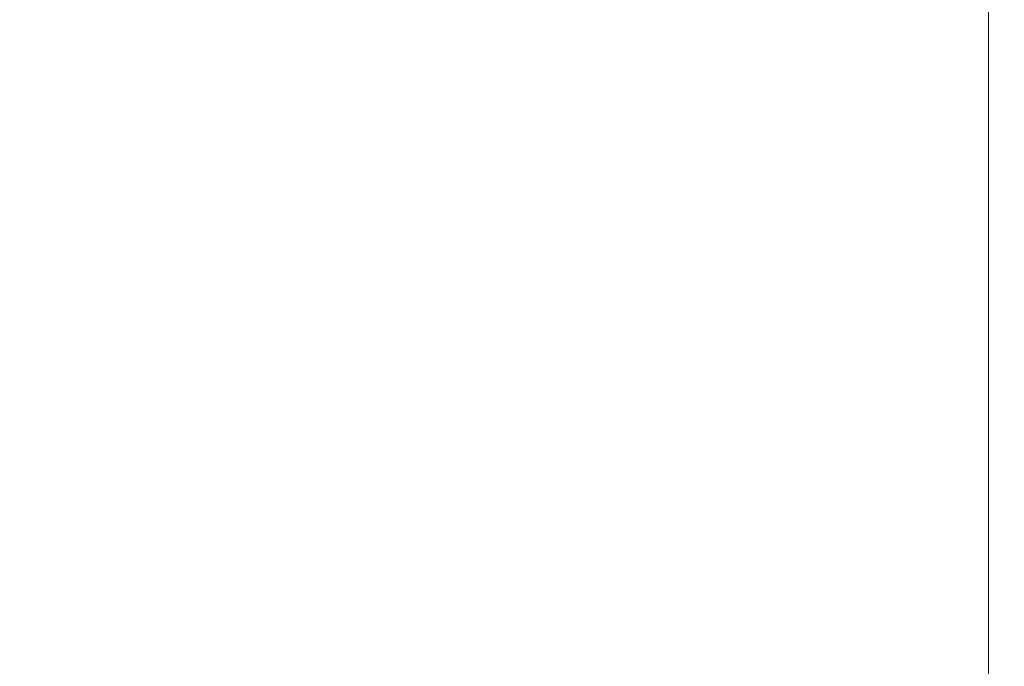
# Model space of a CAD drawing. Units: inches. Extents: x 26 to 545, y 10 to 338.
# Drawn here: x 454 to 466, y 198 to 206 of the extents above; entities that cross this region are included whole.
import ezdxf

# ---------------------------------------------------------------- set-up
doc = ezdxf.new("R2010")
doc.units = ezdxf.units.IN
doc.header["$LTSCALE"] = 33.333333
doc.header["$MEASUREMENT"] = 0
doc.layers.add('Dimension (ANSI)', color=7, linetype='Continuous', lineweight=5)
doc.layers.add('Visible (ANSI)', color=7, linetype='Continuous', lineweight=5)
doc.styles.add('TAHOMA', font='tahoma.ttf')
doc.dimstyles.new('Default (ANSI)', dxfattribs={"dimscale": 33.333333, "dimtxt": 0.07, "dimasz": 0.098425, "dimexe": 0.125, "dimexo": 0.0625, "dimgap": 0.031496, "dimtad": 0, "dimtih": 1, "dimtoh": 1, "dimrnd": 1e-08, "dimzin": 0, "dimdsep": 46, "dimtxsty": 'TAHOMA', "dimcen": 0.09, "dimdle": 0.393701, "dimclrd": 256, "dimclre": 256, "dimclrt": 256, "dimadec": 0, "dimazin": 0, "dimtfac": 1, "dimtofl": 0, "dimtmove": 0, "dimatfit": 3, "dimfxl": 1, "dimtolj": 1, "dimtzin": 0, "dimlwd": -1, "dimlwe": -1, "dimarcsym": 0})

# ---------------------------------------------------------------- blocks, each defined once
blk = doc.blocks.new('*D19')
at = {"layer": 'Defpoints', "color": 0, "transparency": 16777216}
for p in [(465.849, 253.126), (447.087, 172.126), (465.849, 172.126)]:
    blk.add_point(p, dxfattribs=at)
at = {"layer": 'Dimension (ANSI)', "transparency": 16777216}
for p, q in [((463.766, 253.126), (442.92, 253.126)), ((447.087, 249.845), (447.087, 218.826)), ((447.087, 175.406), (447.087, 206.425)), ((463.766, 172.126), (442.92, 172.126))]:
    blk.add_line(p, q, dxfattribs=at)
for points in [[(446.54, 249.845), (447.633, 249.845), (447.087, 253.126)], [(446.54, 175.406), (447.633, 175.406), (447.087, 172.126)]]:
    blk.add_solid(points, dxfattribs=at)
at = {"layer": 'Dimension (ANSI)', "transparency": 16777216, "insert": (447.087, 212.626), "char_height": 2.3333, "attachment_point": 5, "style": 'TAHOMA'}
blk.add_mtext('\\A1;81.00\\PDOOR \\PHEIGHT', dxfattribs=at)

msp = doc.modelspace()

# ---------------------------------------------------------------- linework, layer by layer
at = {"layer": 'Visible (ANSI)'}
msp.add_line((465.6516, 172.3234), (465.6516, 252.9279), dxfattribs=at)

# ---------------------------------------------------------------- dimensions: what is measured, and where the dimension line sits
at = {"layer": 'Dimension (ANSI)'}
dim = msp.add_linear_dim(base=(447.0865, 172.1256), p1=(465.8494, 253.1256), p2=(465.8494, 172.1256), angle=90, text='<>\\PDOOR \\PHEIGHT', dimstyle='Default (ANSI)', override={"dimgap": 0.031496, "dimdec": 2, "dimtol": 0, "dimlim": 0, "dimtp": 0, "dimtm": 0, "dimtdec": 2, "dimatfit": 1}, dxfattribs=at)
dim.commit()
dim.dimension.update_dxf_attribs({"geometry": '*D19', "text_midpoint": (447.0865, 212.6256), "dimtype": 160})

doc.saveas('drawing.dxf')
